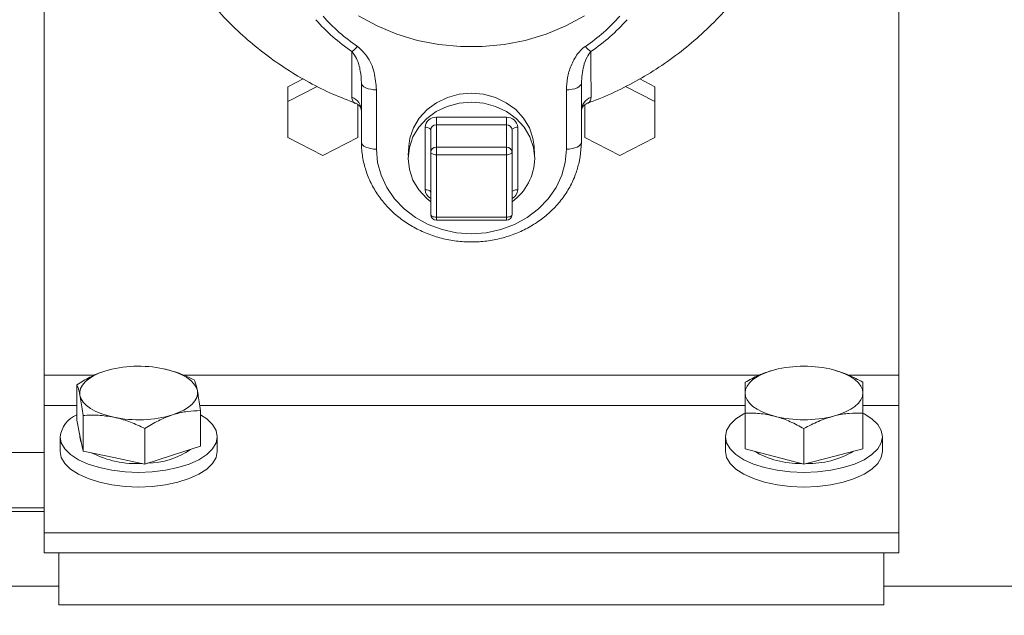
# Model space of a CAD drawing. Units: millimetres. Extents: x 11 to 1180, y 5 to 832.
# Drawn here: x 136 to 166, y 254 to 272 of the extents above; entities that cross this region are included whole.
import ezdxf

# ---------------------------------------------------------------- set-up
doc = ezdxf.new("R2010")
doc.units = ezdxf.units.MM
doc.layers.add('SLD-0', color=7, linetype='Continuous')
doc.styles.add('SLDTEXTSTYLE0', font='TXT', dxfattribs={"width": 0.605})
doc.dimstyles.new('SLDDIMSTYLE6', dxfattribs={"dimtxt": 3, "dimasz": 3, "dimexe": 0, "dimexo": 0.0625, "dimgap": 0.75, "dimtad": 0, "dimdec": 1, "dimlfac": 5, "dimrnd": 1e-09, "dimzin": 12, "dimdsep": 46, "dimtxsty": 'SLDTEXTSTYLE0', "dimsah": 1, "dimcen": 0.09, "dimadec": 0, "dimazin": 3, "dimtfac": 1, "dimtdec": 3, "dimtofl": 0, "dimtmove": 0, "dimatfit": 3, "dimfxl": 0, "dimfrac": 2, "dimtolj": 1, "dimtzin": 12, "dimarcsym": 0})

# ---------------------------------------------------------------- blocks, each defined once
blk = doc.blocks.new('_D_27')
at = {"layer": 'SLD-0'}
for p, q in [((115.068, 305.478), (115.068, 379.246)), ((185.988, 205.029), (185.988, 379.246)), ((115.068, 376.071), (138.16, 376.071)), ((185.988, 376.071), (162.897, 376.071))]:
    blk.add_line(p, q, dxfattribs=at)
for points in [[(115.068, 376.071), (118.068, 375.571), (118.068, 376.571)], [(185.988, 376.071), (182.988, 376.571), (182.988, 375.571)]]:
    blk.add_solid(points, dxfattribs=at)
at = {"layer": 'SLD-0', "char_height": 3, "attachment_point": 1, "style": 'SLDTEXTSTYLE0'}
for s, insert in [('354.6', (145.372, 382.241)), ('C.G.', (146.293, 377.636)), ('SEE NOTE E', (138.16, 373.032))]:
    blk.add_mtext(s, dxfattribs=dict(at, insert=insert))

msp = doc.modelspace()

# ---------------------------------------------------------------- linework, layer by layer
at = {"color": 7, "linetype": 'Continuous', "lineweight": 15}
for p, q in [((136.845, 276.3618), (136.845, 260.8953)), ((162.9528, 260.8953), (162.9528, 276.3618)), ((144.7625, 269.9423), (144.2948, 269.7016)), ((146.54, 268.0045), (146.54, 269.816)), ((153.2578, 269.816), (153.2578, 268.0045)), ((155.5031, 269.7016), (155.0391, 269.9403)), ((145.1915, 269.7124), (144.2948, 269.2511)), ((144.2948, 269.2511), (144.2948, 269.7016)), ((146.998, 269.6081), (146.998, 267.7966)), ((152.7998, 267.7966), (152.7998, 269.6081)), ((155.5031, 269.2511), (154.606, 269.7126)), ((155.5031, 269.2511), (155.5031, 269.7016)), ((144.2948, 269.2511), (144.2948, 268.1515)), ((153.3656, 269.1579), (153.3656, 268.1515)), ((155.5031, 268.1515), (155.5031, 269.2511)), ((146.4322, 268.1515), (146.4322, 269.153)), ((148.8285, 268.7709), (150.9693, 268.7709)), ((148.8285, 268.5396), (148.8285, 268.7709)), ((150.9693, 268.5396), (150.9693, 268.7709)), ((148.4845, 266.5569), (148.4845, 268.4644)), ((148.6565, 267.7042), (148.6565, 268.3863)), ((148.8285, 268.5396), (148.8285, 267.8575)), ((150.9693, 268.5396), (148.8285, 268.5396)), ((150.9693, 267.8575), (150.9693, 268.5396)), ((151.1413, 268.3863), (151.1413, 267.7042)), ((151.3133, 268.4644), (151.3133, 266.5569)), ((144.2948, 268.1515), (145.3635, 267.6017)), ((145.3635, 267.6017), (146.4322, 268.1515)), ((153.3656, 268.1515), (154.4343, 267.6017)), ((154.4343, 267.6017), (155.5031, 268.1515)), ((147.9856, 267.8843), (147.9691, 267.5991)), ((148.6565, 265.7967), (148.6565, 267.7042)), ((148.8285, 267.6261), (148.8285, 267.8575)), ((148.8285, 267.8575), (150.9693, 267.8575)), ((150.9693, 267.6261), (150.9693, 267.8575)), ((151.1413, 267.7042), (151.1413, 265.7967)), ((151.8287, 267.5991), (151.8122, 267.8843)), ((150.9693, 267.6261), (148.8285, 267.6261)), ((148.8285, 267.6261), (148.8285, 265.7186)), ((150.9693, 265.7186), (150.9693, 267.6261)), ((148.8285, 265.7186), (150.9693, 265.7186)), ((148.8285, 265.6247), (150.9693, 265.6247)), ((136.845, 259.9713), (136.845, 260.8953)), ((162.9528, 260.8953), (162.9528, 259.9713)), ((137.8487, 259.5155), (137.8487, 260.6018)), ((136.845, 259.9713), (136.845, 256.0789)), ((162.9528, 259.9713), (162.9528, 256.0789)), ((138.0358, 258.5757), (138.0358, 259.6621)), ((141.6212, 258.7228), (141.6212, 259.8092)), ((158.255, 258.6474), (158.255, 259.7337)), ((161.855, 258.6474), (161.855, 259.7337)), ((137.9423, 259.0456), (137.8487, 259.5155)), ((139.9221, 258.1794), (139.9221, 259.2657)), ((160.055, 258.1756), (160.055, 259.2619)), ((137.335, 259.0122), (137.335, 258.5667)), ((137.935, 259.0823), (137.935, 259.0122)), ((138.0358, 258.5757), (137.9423, 259.0456)), ((142.135, 258.5667), (142.135, 259.0122)), ((157.655, 259.0122), (157.655, 258.5667)), ((162.455, 258.5667), (162.455, 259.0122)), ((141.6212, 258.7228), (140.7716, 258.4511)), ((159.155, 258.4115), (158.255, 258.6474)), ((161.855, 258.6474), (160.955, 258.4115)), ((129.6379, 258.5288), (136.845, 258.5288)), ((138.9789, 258.3776), (138.0358, 258.5757)), ((139.9221, 258.1794), (138.9789, 258.3776)), ((140.7716, 258.4511), (139.9221, 258.1794)), ((160.055, 258.1756), (159.155, 258.4115)), ((160.955, 258.4115), (160.055, 258.1756)), ((130.6936, 256.8395), (136.845, 256.8395)), ((130.7171, 256.7276), (136.845, 256.7276)), ((162.9528, 256.0789), (136.845, 256.0789)), ((136.845, 256.0789), (136.845, 255.4667)), ((162.9528, 255.4667), (162.9528, 256.0789)), ((136.845, 255.4667), (162.9528, 255.4667)), ((137.295, 255.4667), (137.295, 253.8755)), ((162.495, 255.4667), (162.495, 253.8755)), ((133.8141, 254.4478), (137.295, 254.4478)), ((162.495, 254.4478), (211.5861, 254.4478)), ((137.295, 253.8755), (162.495, 253.8755))]:
    msp.add_line(p, q, dxfattribs=at)
at = {"color": 8, "linetype": 'Continuous', "lineweight": 15}
for p, q in [((148.8285, 265.6247), (148.8285, 265.7186)), ((150.9693, 265.6247), (150.9693, 265.7186)), ((136.845, 260.8953), (138.4008, 260.8953)), ((141.0976, 260.8953), (158.6964, 260.8953)), ((161.417, 260.8953), (162.9528, 260.8953)), ((137.8487, 259.9713), (136.845, 259.9713)), ((158.255, 259.9713), (141.5977, 259.9713)), ((162.9528, 259.9713), (161.855, 259.9713))]:
    msp.add_line(p, q, dxfattribs=at)
at = {"color": 7, "linetype": 'Continuous', "lineweight": 15, "flags": 128}
for points in [[(146.4449, 271.865), (147.0159, 271.5588), (147.6208, 271.3095), (148.2523, 271.1199), (148.9032, 270.9923), (149.5657, 270.9281), (150.2321, 270.9281), (150.8946, 270.9923), (151.5455, 271.1199), (152.177, 271.3095), (152.7819, 271.5588), (153.3529, 271.865)], [(146.998, 269.6081), (146.9087, 269.6121), (146.8227, 269.6239), (146.7436, 269.6431), (146.6741, 269.669), (146.6172, 269.7005), (146.5749, 269.7365), (146.5488, 269.7755), (146.54, 269.816)], [(152.7998, 269.6081), (152.8892, 269.6121), (152.9751, 269.6239), (153.0543, 269.6431), (153.1237, 269.669), (153.1806, 269.7005), (153.223, 269.7365), (153.249, 269.7755), (153.2578, 269.816)], [(151.8122, 267.8843), (151.7779, 268.1296), (151.6689, 268.4498), (151.4919, 268.745), (151.2536, 269.0036), (150.9633, 269.2159), (150.6321, 269.3737), (150.2727, 269.4708), (149.8989, 269.5036), (149.5251, 269.4708), (149.1658, 269.3737), (148.8345, 269.2159), (148.5442, 269.0036), (148.306, 268.745), (148.1289, 268.4498), (148.0199, 268.1296), (147.9856, 267.8843)], [(151.8312, 267.5107), (151.7941, 267.8465), (151.6841, 268.1695), (151.5056, 268.4672), (151.2653, 268.7281), (150.9725, 268.9422), (150.6384, 269.1013), (150.2759, 269.1993), (149.8989, 269.2324), (149.5219, 269.1993), (149.1594, 269.1013), (148.8254, 268.9422), (148.5325, 268.7281), (148.2922, 268.4672), (148.1137, 268.1695), (148.0037, 267.8465), (147.9666, 267.5107), (148.0037, 267.1748), (148.1137, 266.8518), (148.2922, 266.5541), (148.5325, 266.2932), (148.6565, 266.192)], [(148.6565, 268.3863), (148.6532, 268.4015), (148.6434, 268.4162), (148.6275, 268.4297), (148.6061, 268.4415), (148.5801, 268.4512), (148.5503, 268.4585), (148.5181, 268.4629), (148.4845, 268.4644)], [(151.1413, 268.3863), (151.1446, 268.4015), (151.1544, 268.4162), (151.1703, 268.4297), (151.1917, 268.4415), (151.2178, 268.4512), (151.2475, 268.4585), (151.2798, 268.4629), (151.3133, 268.4644)], [(146.998, 267.7966), (146.9087, 267.8006), (146.8227, 267.8124), (146.7436, 267.8316), (146.6741, 267.8575), (146.6172, 267.889), (146.5749, 267.9249), (146.5488, 267.9639), (146.54, 268.0045)], [(152.7998, 267.7966), (152.8892, 267.8006), (152.9751, 267.8124), (153.0543, 267.8316), (153.1237, 267.8575), (153.1806, 267.889), (153.223, 267.9249), (153.249, 267.9639), (153.2578, 268.0045)], [(153.2578, 268.0045), (153.2203, 267.5585), (153.2024, 267.463)], [(146.998, 267.7966), (147.0337, 267.3922), (147.14, 266.9979), (147.3142, 266.6231), (147.552, 266.2773), (147.8477, 265.9689), (148.1938, 265.7055), (148.5819, 265.4936), (149.0025, 265.3384), (149.4451, 265.2437), (149.8989, 265.2119), (150.3527, 265.2437), (150.7953, 265.3384), (151.2159, 265.4936), (151.604, 265.7055), (151.9502, 265.9689), (152.2458, 266.2773), (152.4836, 266.6231), (152.6578, 266.9979), (152.7641, 267.3922), (152.7998, 267.7966)], [(148.6565, 267.7042), (148.6598, 267.689), (148.6696, 267.6743), (148.6855, 267.6608), (148.7069, 267.649), (148.7329, 267.6393), (148.7627, 267.6321), (148.7949, 267.6276), (148.8285, 267.6261)], [(150.9693, 267.6261), (151.0029, 267.6276), (151.0351, 267.6321), (151.0649, 267.6393), (151.0909, 267.649), (151.1123, 267.6608), (151.1282, 267.6743), (151.138, 267.689), (151.1413, 267.7042)], [(148.4845, 266.5569), (148.5181, 266.5554), (148.5503, 266.551), (148.5801, 266.5438), (148.6061, 266.534), (148.6275, 266.5222), (148.6434, 266.5087), (148.6532, 266.4941), (148.6565, 266.4788)], [(151.3133, 266.5569), (151.2798, 266.5554), (151.2475, 266.551), (151.2178, 266.5438), (151.1917, 266.534), (151.1703, 266.5222), (151.1544, 266.5087), (151.1446, 266.4941), (151.1413, 266.4788)], [(148.8285, 265.7186), (148.7949, 265.7201), (148.7627, 265.7246), (148.7329, 265.7318), (148.7069, 265.7415), (148.6855, 265.7534), (148.6696, 265.7669), (148.6598, 265.7815), (148.6565, 265.7967)], [(151.1413, 265.7967), (151.138, 265.7815), (151.1282, 265.7669), (151.1123, 265.7534), (151.0909, 265.7415), (151.0649, 265.7318), (151.0351, 265.7246), (151.0029, 265.7201), (150.9693, 265.7186)], [(140.491, 261.0904), (140.6978, 261.0392), (140.888, 260.9763), (141.0586, 260.9026), (141.2065, 260.8194), (141.3292, 260.7282), (141.4247, 260.6305), (141.4912, 260.5279), (141.5277, 260.4223)], [(158.255, 260.3488), (158.2704, 260.4554), (158.3163, 260.5603), (158.392, 260.6615), (158.4961, 260.7574), (158.6269, 260.8462), (158.7822, 260.9266), (158.9592, 260.9971), (159.155, 261.0565)], [(160.955, 261.0565), (161.1507, 260.9971), (161.3278, 260.9266), (161.483, 260.8462), (161.6138, 260.7574), (161.718, 260.6615), (161.7936, 260.5603), (161.8396, 260.4554), (161.855, 260.3488)], [(137.9423, 260.2752), (137.9365, 260.3821), (137.9614, 260.4884), (138.0167, 260.5923), (138.1015, 260.692), (138.2141, 260.7859), (138.3528, 260.8722), (138.5151, 260.9497), (138.6983, 261.0168)], [(137.9423, 260.2752), (137.9788, 260.1696), (138.0453, 260.0671), (138.1407, 259.9694), (138.2635, 259.8781), (138.4114, 259.795), (138.5819, 259.7213), (138.7722, 259.6583), (138.9789, 259.6072)], [(141.5277, 260.4223), (141.5335, 260.3155), (141.5085, 260.2092), (141.4532, 260.1053), (141.3685, 260.0055), (141.2558, 259.9117), (141.1172, 259.8253), (140.9548, 259.7479), (140.7716, 259.6807)], [(158.255, 260.3488), (158.2704, 260.2421), (158.3163, 260.1373), (158.392, 260.036), (158.4961, 259.9402), (158.6269, 259.8513), (158.7822, 259.7709), (158.9592, 259.7004), (159.155, 259.6411)], [(161.855, 260.3488), (161.8396, 260.2421), (161.7936, 260.1373), (161.718, 260.036), (161.6138, 259.9402), (161.483, 259.8513), (161.3278, 259.7709), (161.1507, 259.7004), (160.955, 259.6411)], [(141.6212, 259.686), (141.8134, 259.557), (141.9902, 259.3849), (142.0985, 259.2015), (142.135, 259.0122), (142.0985, 258.823), (141.9902, 258.6396), (141.8134, 258.4675), (141.5735, 258.3119), (141.2777, 258.1776), (140.935, 258.0686), (140.5558, 257.9884), (140.1517, 257.9392), (139.735, 257.9227), (139.3182, 257.9392), (138.9141, 257.9884), (138.535, 258.0686), (138.1923, 258.1776), (137.8965, 258.3119), (137.6565, 258.4675), (137.4797, 258.6396), (137.3714, 258.823), (137.335, 259.0122), (137.335, 259.0122)], [(157.655, 259.0122), (157.6914, 259.2015), (157.7997, 259.3849), (157.9765, 259.557), (158.2165, 259.7126), (158.255, 259.7329)], [(161.855, 259.7329), (161.8935, 259.7126), (162.1334, 259.557), (162.3102, 259.3849), (162.4185, 259.2015), (162.455, 259.0122), (162.4185, 258.823), (162.3102, 258.6396), (162.1334, 258.4675), (161.8935, 258.3119), (161.5977, 258.1776), (161.255, 258.0686), (160.8758, 257.9884), (160.4717, 257.9392), (160.055, 257.9227), (159.6382, 257.9392), (159.2341, 257.9884), (158.855, 258.0686), (158.5123, 258.1776), (158.2165, 258.3119), (157.9765, 258.4675), (157.7997, 258.6396), (157.6914, 258.823), (157.655, 259.0122), (157.655, 259.0122)], [(137.9882, 258.815), (137.9679, 258.8567), (137.935, 259.0122)], [(142.135, 258.5667), (142.0985, 258.3775), (141.9902, 258.1941), (141.8134, 258.022), (141.5735, 257.8664), (141.2777, 257.7321), (140.935, 257.6231), (140.5558, 257.5429), (140.1517, 257.4937), (139.735, 257.4772), (139.3182, 257.4937), (138.9141, 257.5429), (138.535, 257.6231), (138.1923, 257.7321), (137.8965, 257.8664), (137.6565, 258.022), (137.4797, 258.1941), (137.3714, 258.3775), (137.335, 258.5667)], [(162.455, 258.5667), (162.4185, 258.3775), (162.3102, 258.1941), (162.1334, 258.022), (161.8935, 257.8664), (161.5977, 257.7321), (161.255, 257.6231), (160.8758, 257.5429), (160.4717, 257.4937), (160.055, 257.4772), (159.6382, 257.4937), (159.2341, 257.5429), (158.855, 257.6231), (158.5123, 257.7321), (158.2165, 257.8664), (157.9765, 258.022), (157.7997, 258.1941), (157.6914, 258.3775), (157.655, 258.5667)]]:
    msp.add_lwpolyline(points, dxfattribs=at)
at = {"color": 7, "linetype": 'Continuous', "lineweight": 15}
for centre, radius, start, end in [((149.4723, 275.5579), 5.7628, 221.35348, 236.00937), ((149.4917, 275.4915), 5.496, 221.35299, 236.0102), ((150.3061, 275.4915), 5.496, 303.9898, 318.64701), ((150.3255, 275.5579), 5.7628, 303.99063, 318.64652), ((145.8297, 271.4073), 0.7556, 303.84771, 321.2698), ((153.9681, 271.4073), 0.7556, 218.7302, 236.15229), ((146.0878, 268.9574), 0.4522, 0.20998, 69.72892), ((153.71, 268.9574), 0.4522, 110.27108, 179.79002), ((148.8108, 268.4445), 0.3269, 86.89008, 176.51119), ((150.9871, 268.4445), 0.3269, 3.48881, 93.10992), ((148.8196, 268.3764), 0.1634, 86.88805, 176.51592), ((150.9782, 268.3764), 0.1634, 3.48349, 93.11253), ((148.8196, 267.6943), 0.1634, 86.89244, 176.51153), ((150.9782, 267.6943), 0.1634, 3.48788, 93.10814), ((150.1723, 267.5388), 1.6592, 305.73576, 359.02778), ((148.8285, 265.7967), 0.172, 180, 270), ((150.9693, 265.7967), 0.172, 270, 0), ((139.7411, 257.4843), 3.6832, 78.25238, 106.44654), ((160.055, 257.4476), 3.7194, 75.99674, 104.00326), ((138.1927, 258.8909), 0.8662, 113.39334, 171.94832), ((139.7289, 263.2132), 3.6832, 258.25209, 286.44645), ((160.055, 263.2497), 3.7192, 255.99607, 284.00393), ((139.6685, 261.2131), 3.0215, 242.99835, 273.2687), ((139.9839, 260.532), 2.3282, 270.36199, 305.10932), ((159.9263, 260.9382), 2.7429, 239.55007, 271.07486), ((160.2128, 260.8273), 2.6327, 268.24731, 301.12775)]:
    msp.add_arc(centre, radius, start, end, dxfattribs=at)
at = {"color": 8, "linetype": 'Continuous', "lineweight": 15}
for centre, start, end in [((148.789, 266.5658), 181.66911, 244.2155), ((151.0088, 266.5658), 295.7845, 358.33089)]:
    msp.add_arc(centre, 0.3046, start, end, dxfattribs=at)
at = {"color": 7, "linetype": 'Continuous', "lineweight": 15}
for points, knots in [([(139.4449, 278.5427), (139.4482, 278.4499), (139.4615, 278.0844), (139.5489, 277.4514), (139.7065, 276.6504), (139.9285, 275.8665), (140.2078, 275.1038), (140.5438, 274.3666), (140.9339, 273.6589), (141.3755, 272.9846), (141.8661, 272.3471), (142.4025, 271.75), (142.9819, 271.1962), (143.6008, 270.6888), (144.2559, 270.23), (144.9441, 269.8239), (145.6473, 269.473), (146.1319, 269.2875), (146.3678, 269.1973)], [0, 0, 0, 0, 0.0226235, 0.0890577, 0.1553089, 0.2213766, 0.2872613, 0.3529686, 0.4185062, 0.4838827, 0.5491122, 0.6142113, 0.679199, 0.7440974, 0.8089335, 0.873736, 0.9385382, 1, 1, 1, 1]), ([(153.4284, 269.2013), (153.4901, 269.2217), (153.8121, 269.3283), (154.3733, 269.5817), (155.1058, 269.9621), (155.8058, 270.4054), (156.4705, 270.9022), (157.0949, 271.4513), (157.6747, 272.0484), (158.206, 272.6898), (158.6852, 273.3711), (159.1092, 274.0875), (159.4756, 274.8343), (159.782, 275.6065), (160.0276, 276.399), (160.2078, 277.2067), (160.3189, 277.9226), (160.3432, 278.3696), (160.3525, 278.5417)], [0, 0, 0, 0, 0.0158014, 0.08257661, 0.14956373, 0.21673548, 0.2840582, 0.35149679, 0.41901401, 0.48657248, 0.55413707, 0.62167539, 0.6891565, 0.75655362, 0.82384413, 0.89100712, 0.95802683, 1, 1, 1, 1]), ([(146.2445, 269.3816), (146.2447, 269.4133), (146.2453, 269.5345), (146.2467, 269.8754), (146.2486, 270.3313), (146.2501, 270.6585), (146.2504, 270.7416), (146.2506, 270.7798)], [0, 0, 0, 0, 0.132891, 0.5068297, 0.8807406, 0.9452258, 1, 1, 1, 1]), ([(146.2506, 270.7798), (146.3006, 270.7076), (146.4304, 270.5201), (146.5154, 270.1885), (146.5319, 269.9393), (146.54, 269.816)], [0, 0, 0, 0, 0.2405846, 0.6243271, 1, 1, 1, 1]), ([(146.998, 269.6081), (146.9828, 269.7851), (146.952, 270.1444), (146.7609, 270.6183), (146.5184, 270.8428), (146.4192, 270.9346)], [0, 0, 0, 0, 0.3646768, 0.7402018, 1, 1, 1, 1]), ([(153.3787, 270.9346), (153.3701, 270.9286), (153.2785, 270.8648), (153.1033, 270.6776), (152.9328, 270.355), (152.8204, 269.9812), (152.8067, 269.7325), (152.7998, 269.6081)], [0, 0, 0, 0, 0.0198232, 0.2123383, 0.4909528, 0.7454315, 1, 1, 1, 1]), ([(153.2578, 269.816), (153.272, 269.9886), (153.2938, 270.2535), (153.4022, 270.5812), (153.5052, 270.7222), (153.5472, 270.7798)], [0, 0, 0, 0, 0.524769, 0.8060702, 1, 1, 1, 1]), ([(153.5472, 270.7798), (153.5474, 270.7417), (153.5488, 270.4243), (153.5509, 269.9184), (153.5525, 269.5434), (153.5532, 269.4133), (153.5533, 269.3816)], [0, 0, 0, 0, 0.0547834, 0.4558521, 0.8670868, 1, 1, 1, 1]), ([(146.3708, 269.1922), (146.3786, 269.1904), (146.4121, 269.1823), (146.4998, 269.1121), (146.5374, 269.0092), (146.5365, 268.9838), (146.5363, 268.9785)], [0, 0, 0, 0, 0.1176924, 0.5094941, 0.8974324, 1, 1, 1, 1]), ([(153.2599, 268.9668), (153.2599, 268.967), (153.2589, 268.9778), (153.2702, 269.0581), (153.3461, 269.1579), (153.4019, 269.1812), (153.4281, 269.1922)], [0, 0, 0, 0, 0.0068781, 0.3398663, 0.6895808, 1, 1, 1, 1]), ([(146.54, 268.0045), (146.5421, 267.9245), (146.5478, 267.7055), (146.6083, 267.3501), (146.737, 266.9489), (146.9257, 266.5676), (147.1698, 266.2134), (147.4652, 265.8927), (147.8065, 265.6113), (148.1875, 265.3747), (148.6011, 265.1873), (149.0396, 265.0529), (149.4948, 264.9742), (149.958, 264.9526), (150.4206, 264.9889), (150.8736, 265.0824), (151.3085, 265.2316), (151.7168, 265.4338), (152.0908, 265.6852), (152.4228, 265.9812), (152.7069, 266.3158), (152.9357, 266.6828), (153.1062, 267.0608), (153.1683, 267.3216), (153.1977, 267.4449)], [0, 0, 0, 0, 0.0264292, 0.0724015, 0.1183912, 0.1644339, 0.21058, 0.2568574, 0.3032757, 0.3498279, 0.3964965, 0.4432593, 0.4900959, 0.5369881, 0.5839206, 0.6308767, 0.6778387, 0.7247879, 0.7716977, 0.8185365, 0.8652698, 0.9118654, 0.9583023, 1, 1, 1, 1]), ([(141.4341, 260.749), (141.281, 260.8212), (140.9718, 260.9669), (140.6523, 261.049), (140.491, 261.0904)], [0, 0, 0, 0, 0.4954592, 1, 1, 1, 1]), ([(159.155, 261.0565), (159.1336, 261.0507), (158.9721, 261.0071), (158.6675, 260.8959), (158.3933, 260.7506), (158.255, 260.6773)], [0, 0, 0, 0, 0.07008695, 0.53078284, 1, 1, 1, 1]), ([(161.855, 260.6773), (161.7088, 260.7557), (161.4138, 260.9138), (161.1088, 261.0086), (160.955, 261.0565)], [0, 0, 0, 0, 0.4954604, 1, 1, 1, 1]), ([(138.6983, 261.0168), (138.6782, 261.0102), (138.5257, 260.9601), (138.2381, 260.8369), (137.9793, 260.6807), (137.8487, 260.6018)], [0, 0, 0, 0, 0.0700913, 0.5307867, 1, 1, 1, 1]), ([(141.5277, 260.4223), (141.5022, 260.5315), (141.4706, 260.6673), (141.4401, 260.7355), (141.4341, 260.749)], [0, 0, 0, 0, 0.8036497, 1, 1, 1, 1]), ([(137.8487, 260.6018), (137.8547, 260.5884), (137.8852, 260.5202), (137.9168, 260.3843), (137.9423, 260.2752)], [0, 0, 0, 0, 0.1963506, 1, 1, 1, 1]), ([(158.255, 260.6773), (158.255, 260.6638), (158.255, 260.5949), (158.255, 260.4584), (158.255, 260.3488)], [0, 0, 0, 0, 0.1963567, 1, 1, 1, 1]), ([(161.855, 260.3488), (161.855, 260.4584), (161.855, 260.5949), (161.855, 260.6638), (161.855, 260.6773)], [0, 0, 0, 0, 0.8036433, 1, 1, 1, 1]), ([(137.9423, 260.2752), (137.9493, 260.2387), (137.9809, 260.0733), (138.0118, 259.8422), (138.0358, 259.6621)], [0, 0, 0, 0, 0.2203643, 1, 1, 1, 1]), ([(141.6212, 259.8092), (141.5971, 259.9893), (141.5663, 260.2204), (141.5346, 260.3858), (141.5277, 260.4223)], [0, 0, 0, 0, 0.7796426, 1, 1, 1, 1]), ([(158.255, 260.3488), (158.255, 260.3122), (158.255, 260.1461), (158.255, 259.9144), (158.255, 259.7337)], [0, 0, 0, 0, 0.2203611, 1, 1, 1, 1]), ([(161.855, 259.7337), (161.855, 259.9144), (161.855, 260.1461), (161.855, 260.3122), (161.855, 260.3488)], [0, 0, 0, 0, 0.7796389, 1, 1, 1, 1]), ([(138.0358, 259.6621), (138.189, 259.6699), (138.4981, 259.6858), (138.8177, 259.6335), (138.9789, 259.6072)], [0, 0, 0, 0, 0.4954549, 1, 1, 1, 1]), ([(138.9789, 259.6072), (139.0013, 259.6023), (139.1706, 259.5654), (139.4898, 259.4671), (139.7771, 259.3333), (139.9221, 259.2657)], [0, 0, 0, 0, 0.0700922, 0.5307884, 1, 1, 1, 1]), ([(139.9221, 259.2657), (140.06, 259.3499), (140.3385, 259.5198), (140.6264, 259.6267), (140.7716, 259.6807)], [0, 0, 0, 0, 0.4954602, 1, 1, 1, 1]), ([(140.7716, 259.6807), (140.7918, 259.687), (140.9443, 259.7345), (141.2318, 259.7951), (141.4906, 259.8045), (141.6212, 259.8092)], [0, 0, 0, 0, 0.07008724, 0.53078473, 1, 1, 1, 1]), ([(158.255, 259.7337), (158.4011, 259.7354), (158.6961, 259.7389), (159.0011, 259.6739), (159.155, 259.6411)], [0, 0, 0, 0, 0.495456, 1, 1, 1, 1]), ([(159.155, 259.6411), (159.1763, 259.6353), (159.3379, 259.5916), (159.6425, 259.4805), (159.9166, 259.3352), (160.055, 259.2619)], [0, 0, 0, 0, 0.0700882, 0.5307835, 1, 1, 1, 1]), ([(160.055, 259.2619), (160.2011, 259.3403), (160.4961, 259.4984), (160.8011, 259.5932), (160.955, 259.6411)], [0, 0, 0, 0, 0.4954591, 1, 1, 1, 1]), ([(160.955, 259.6411), (160.9763, 259.6465), (161.1379, 259.6875), (161.4425, 259.7361), (161.7166, 259.7345), (161.855, 259.7337)], [0, 0, 0, 0, 0.07009305, 0.53078027, 1, 1, 1, 1])]:
    msp.add_open_spline(points, degree=3, knots=knots, dxfattribs=at)
at = {"color": 8, "linetype": 'Continuous', "lineweight": 15}
for points, knots in [([(146.3679, 269.1984), (146.3659, 269.1982), (146.3177, 269.1928), (146.2674, 269.2635), (146.2521, 269.3422), (146.2445, 269.3816)], [0, 0, 0, 0, 0.0208293, 0.5104732, 1, 1, 1, 1]), ([(153.5533, 269.3816), (153.546, 269.3429), (153.5314, 269.2655), (153.482, 269.1946), (153.4326, 269.2003), (153.4286, 269.2008)], [0, 0, 0, 0, 0.4788336, 0.9577791, 1, 1, 1, 1])]:
    msp.add_open_spline(points, degree=3, knots=knots, dxfattribs=at)

# ---------------------------------------------------------------- dimensions: what is measured, and where the dimension line sits
at = {"layer": 'SLD-0'}
dim = msp.add_linear_dim(base=(115.0684, 376.0713), p1=(185.9884, 203.7591), p2=(115.0684, 304.2081), angle=0, text='<>\\PC.G.\\PSEE NOTE E', dimstyle='SLDDIMSTYLE6', dxfattribs=at)
dim.commit()
dim.dimension.update_dxf_attribs({"geometry": '_D_27', "text_midpoint": (150.5284, 376.0713), "dimtype": 160})

doc.saveas('drawing.dxf')
